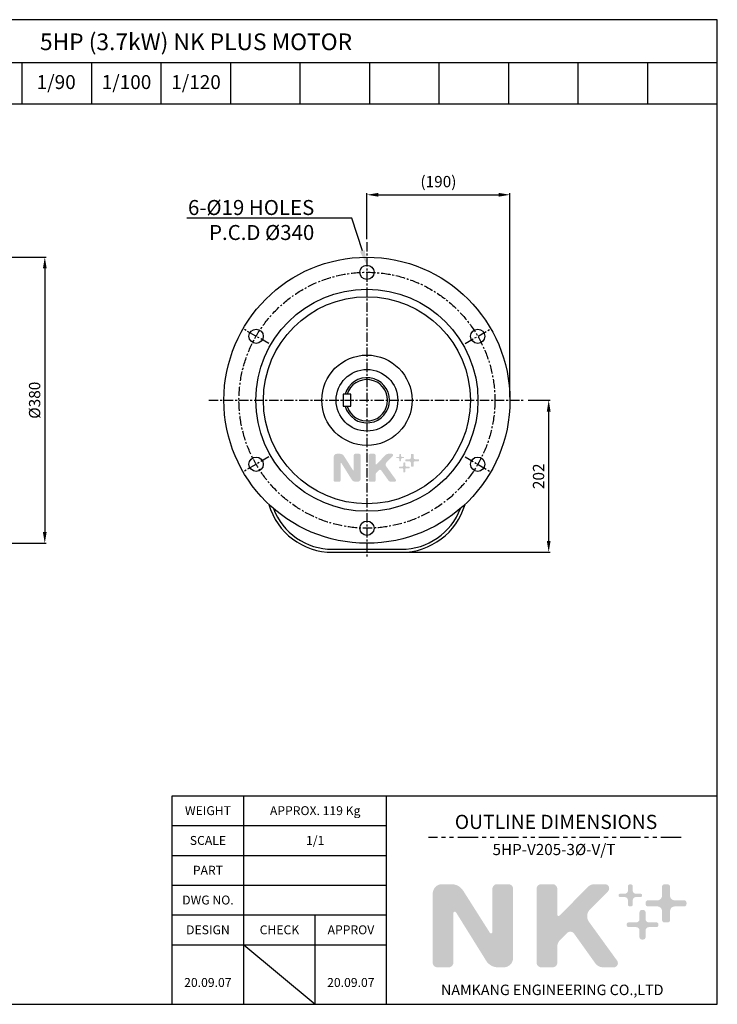
# Model space of a CAD drawing. Extents: x 1850 to 3699, y 32 to 1340.
# Drawn here: x 2772 to 3699, y 32 to 1340 of the extents above; entities that cross this region are included whole.
import ezdxf
from ezdxf import colors
from ezdxf.entities.mleader import LeaderData, LeaderLine
from ezdxf.enums import TextEntityAlignment as Align
from ezdxf.math import Vec2, Vec3

# ---------------------------------------------------------------- set-up
doc = ezdxf.new("R2010")
doc.units = 0
doc.header["$LTSCALE"] = 10
doc.header["$MEASUREMENT"] = 0
doc.linetypes.add('CENTER', pattern=[2, 1.25, -0.25, 0.25, -0.25])
doc.linetypes.add('PHANTOM', pattern=[63.5, 31.75, -6.35, 6.35, -6.35, 6.35, -6.35])
doc.layers.get('0').update_dxf_attribs({"linetype": 'CONTINUOUS'})
doc.layers.get('DEFPOINTS').update_dxf_attribs({"linetype": 'CONTINUOUS'})
doc.layers.add('1', color=7, linetype='CONTINUOUS')
doc.layers.add('PHANTOM', color=1, linetype='PHANTOM')
doc.layers.add('AM_5', color=3, linetype='CONTINUOUS', lineweight=15)
doc.styles.add('SIMPLEX', font='simplex.shx')
doc.styles.get("Standard").update_dxf_attribs({"font": 'simplex.shx'})
doc.dimstyles.new('STANDARD$0', dxfattribs={"dimtxt": 0.18, "dimasz": 0.18, "dimexe": 0.18, "dimexo": 0.0625, "dimgap": 0.09, "dimtad": 0, "dimtih": 1, "dimtoh": 1, "dimdec": 4, "dimzin": 0, "dimdsep": 46, "dimtxsty": 'Standard', "dimcen": 0.09, "dimadec": 0, "dimazin": 0, "dimtfac": 1, "dimtdec": 4, "dimtofl": 0, "dimtmove": 0, "dimatfit": 3, "dimfxl": 0, "dimtolj": 1, "dimtzin": 0, "dimarcsym": 0})

# ---------------------------------------------------------------- blocks, each defined once
blk = doc.blocks.new('*D80')
at = {"layer": 'AM_5', "color": 31, "linetype": 'ByBlock', "lineweight": -2}
for p, q in [((2579.6, 1024.6), (2807.5, 1024.6)), ((2805.5, 1009.6), (2805.5, 659.6)), ((2579.6, 644.6), (2807.5, 644.6))]:
    blk.add_line(p, q, dxfattribs=at)
at = {"layer": 'AM_5', "color": 31}
for points in [[(2803, 1009.6), (2808, 1009.6), (2805.5, 1024.6)], [(2803, 659.6), (2808, 659.6), (2805.5, 644.6)]]:
    blk.add_solid(points, dxfattribs=at)
at = {"layer": 'DEFPOINTS', "color": 0}
for p in [(2575.6, 1024.6), (2575.6, 644.6), (2805.5, 644.6)]:
    blk.add_point(p, dxfattribs=at)
at = {"layer": 'AM_5', "color": 31, "insert": (2792, 834.6), "char_height": 15, "attachment_point": 5, "rotation": 90, "style": 'SIMPLEX'}
blk.add_mtext('\\A1;%%C380', dxfattribs=at)
blk = doc.blocks.new('*D87')
at = {"layer": 'AM_5', "color": 31, "linetype": 'ByBlock', "lineweight": -2}
for p, q in [((3447.5, 834.6), (3477, 834.6)), ((3475, 647.6), (3475, 819.6)), ((3283.2, 632.6), (3477, 632.6))]:
    blk.add_line(p, q, dxfattribs=at)
at = {"layer": 'AM_5', "color": 31}
for points in [[(3472.5, 819.6), (3477.5, 819.6), (3475, 834.6)], [(3472.5, 647.6), (3477.5, 647.6), (3475, 632.6)]]:
    blk.add_solid(points, dxfattribs=at)
at = {"layer": 'DEFPOINTS', "color": 0}
for p in [(3443.5, 834.6), (3475, 834.6), (3279.2, 632.6)]:
    blk.add_point(p, dxfattribs=at)
at = {"layer": 'AM_5', "color": 31, "insert": (3461.5, 733.6), "char_height": 15, "attachment_point": 5, "rotation": 90, "style": 'SIMPLEX'}
blk.add_mtext('\\A1;202', dxfattribs=at)
blk = doc.blocks.new('*D105')
at = {"layer": 'AM_5', "color": 31, "linetype": 'ByBlock', "lineweight": -2}
for p, q in [((3233.5, 1048.6), (3233.5, 1109.5)), ((3248.5, 1107.5), (3408.5, 1107.5)), ((3423.5, 838.6), (3423.5, 1109.5))]:
    blk.add_line(p, q, dxfattribs=at)
at = {"layer": 'AM_5', "color": 31}
for points in [[(3248.5, 1110), (3248.5, 1105), (3233.5, 1107.5)], [(3408.5, 1110), (3408.5, 1105), (3423.5, 1107.5)]]:
    blk.add_solid(points, dxfattribs=at)
at = {"layer": 'DEFPOINTS', "color": 0}
for p in [(3423.5, 1107.5), (3233.5, 1044.6), (3423.5, 834.6)]:
    blk.add_point(p, dxfattribs=at)
at = {"layer": 'AM_5', "color": 31, "insert": (3328.5, 1125), "char_height": 15, "attachment_point": 5, "style": 'SIMPLEX'}
blk.add_mtext('\\A1;(190)', dxfattribs=at)

msp = doc.modelspace()

# ---------------------------------------------------------------- hatches: boundary and pattern name
h = msp.add_hatch(color=256)
h.dxf.hatch_style = 1
h.paths.add_polyline_path([(3198.57028, 750.55319, -0.7541854933), (3199.7355, 750.88629), (3213.20127, 729.25912, 0.2590471819), (3218.55121, 726.28797), (3221.06953, 726.28797, 0.4142135624), (3225.271, 730.48944), (3225.271, 761.36938, 0.4142135624), (3223.17027, 763.47012), (3218.12845, 763.47012, 0.4142135624), (3216.02771, 761.36938), (3216.02771, 742.11315, -0.7510157675), (3214.86521, 741.77572), (3202.96876, 760.54216, 0.2568889539), (3197.64595, 763.47012), (3193.5289, 763.47012, 0.4142135624), (3189.32743, 759.26865), (3189.32743, 728.3887, 0.4142135624), (3191.42816, 726.28797), (3196.46955, 726.28797, 0.4142135624), (3198.57028, 728.3887)])
h.paths.add_polyline_path([(3245.01722, 761.36938, 0.4142135624), (3242.91648, 763.47012), (3237.8746, 763.47012, 0.4142135624), (3235.77387, 761.36938), (3235.77387, 728.3887, 0.4142135624), (3237.8746, 726.28797), (3242.91648, 726.28797, 0.4142135624), (3245.01722, 728.3887), (3245.01722, 735.62822)])
h.paths.add_polyline_path([(3259.18629, 746.65877, -0.3675102077), (3259.60351, 752.08415), (3267.69821, 760.24828, 0.6666354374), (3266.35561, 763.47012), (3261.6685, 763.47012, 0.2009286444), (3258.67466, 762.21641), (3246.09651, 749.44164, -0.6709866617), (3245.01722, 749.8838), (3245.01722, 735.62822), (3245.01722, 735.48117, -0.1978027207), (3246.23514, 738.43934), (3249.3611, 741.59212, -0.464630066), (3252.56182, 741.33474), (3262.06183, 728.04601, 0.2421070118), (3265.47973, 726.28797), (3270.24685, 726.28797, 0.6125623376), (3271.7772, 729.28887)])
h.paths.add_polyline_path([(3282.94263, 758.44742, 0.4640772386), (3282.3212, 759.18252), (3280.22109, 759.18252, -0.4142135624), (3278.75058, 760.65303), (3278.75058, 762.54369, 0.4142135624), (3277.91028, 763.38399), (3277.49014, 763.38399, 0.4142135624), (3276.64984, 762.54369), (3276.64984, 760.65303, -0.4142135624), (3275.17933, 759.18252), (3273.07797, 759.18252, 0.4640772386), (3272.45653, 758.44742, 0.4640772386), (3273.07797, 757.71231), (3275.17933, 757.71231, -0.4142135624), (3276.64984, 756.2418), (3276.64984, 754.35114, 0.4142135624), (3277.49014, 753.51084), (3277.91028, 753.51084, 0.4142135624), (3278.75058, 754.35114), (3278.75058, 756.2418, -0.4142135624), (3280.22109, 757.71231), (3282.3212, 757.71231, 0.4640772386)])
h.paths.add_polyline_path([(3290.24605, 745.52805, 0.4142135624), (3289.40576, 746.36835), (3285.99837, 746.36835, -0.4142135624), (3284.52785, 747.83886), (3284.52785, 750.87152, 0.4142135624), (3283.47749, 751.92189), (3282.84706, 751.92189, 0.4142135624), (3281.7967, 750.87152), (3281.7967, 747.83886, -0.4142135624), (3280.32618, 746.36835), (3276.92219, 746.36835, 0.4142135624), (3276.08189, 745.52805), (3276.08189, 745.1079, 0.4142135624), (3276.92219, 744.26761), (3280.32618, 744.26761, -0.4142135624), (3281.7967, 742.7971), (3281.7967, 739.76443, 0.4142135624), (3282.84706, 738.71406), (3283.47749, 738.71406, 0.4142135624), (3284.52785, 739.76443), (3284.52785, 742.7971, -0.4142135624), (3285.99837, 744.26761), (3289.40576, 744.26761, 0.4142135624), (3290.24605, 745.1079)])
h.paths.add_polyline_path([(3301.76729, 756.24137), (3297.56543, 756.24137, -0.4142135624), (3295.4647, 758.3421), (3295.4647, 762.33362, 0.4142135624), (3294.41433, 763.38399), (3292.9299, 763.38399, 0.4142135624), (3291.87953, 762.33362), (3291.87953, 758.3421, -0.4142135624), (3289.7788, 756.24137), (3285.57822, 756.24137, 0.4142135624), (3284.52785, 755.191), (3284.52785, 754.56121, 0.4142135624), (3285.57822, 753.51084), (3289.7788, 753.51084, -0.4142135624), (3291.87953, 751.41011), (3291.87953, 747.41871, 0.4142135624), (3292.9299, 746.36835), (3294.41433, 746.36835, 0.4142135624), (3295.4647, 747.41871), (3295.4647, 751.41011, -0.4142135624), (3297.56543, 753.51084), (3301.76729, 753.51084, 0.4142135624), (3302.81765, 754.56121), (3302.81765, 755.191, 0.4142135624)])
h = msp.add_hatch(color=256)
h.dxf.hatch_style = 1
h.paths.add_polyline_path([(3348.3756, 153.38588, -0.7541854933), (3351.83734, 154.3755), (3391.84272, 90.12347, 0.2590471819), (3407.73685, 81.29647), (3415.21851, 81.29647, 0.4142135624), (3427.70063, 93.7786), (3427.70063, 185.51966, 0.4142135624), (3421.45957, 191.76073), (3406.48085, 191.76073, 0.4142135624), (3400.23978, 185.51966), (3400.23978, 128.31141, -0.7510157675), (3396.78612, 127.30896), (3361.44302, 183.06206, 0.2568889539), (3345.62952, 191.76073), (3333.39818, 191.76073, 0.4142135624), (3320.91606, 179.2786), (3320.91606, 87.53754, 0.4142135624), (3327.15712, 81.29647), (3342.13454, 81.29647, 0.4142135624), (3348.3756, 87.53754)])
h.paths.add_polyline_path([(3486.36455, 185.51966, 0.4142135624), (3480.12349, 191.76073), (3465.1446, 191.76073, 0.4142135624), (3458.90354, 185.51966), (3458.90354, 87.53754, 0.4142135624), (3465.1446, 81.29647), (3480.12349, 81.29647, 0.4142135624), (3486.36455, 87.53754), (3486.36455, 109.04538)])
h.paths.add_polyline_path([(3528.45938, 141.81598, -0.3675102077), (3529.69891, 157.93421), (3553.7474, 182.18898, 0.6666354374), (3549.75869, 191.76073), (3535.83377, 191.76073, 0.2009286444), (3526.93939, 188.03608), (3489.57103, 150.08359, -0.6709866617), (3486.36455, 151.39721), (3486.36455, 109.04538), (3486.36455, 108.60851, -0.1978027207), (3489.98287, 117.39693), (3499.26976, 126.76348, -0.464630066), (3508.77877, 125.99886), (3537.00232, 86.51943, 0.2421070118), (3547.15652, 81.29647), (3561.31913, 81.29647, 0.6125623376), (3565.86563, 90.21184)])
h.paths.add_polyline_path([(3599.03697, 176.83881, 0.4640772386), (3597.19076, 179.02272), (3590.95156, 179.02272, -0.4142135624), (3586.58281, 183.39146), (3586.58281, 189.00842, 0.4142135624), (3584.08639, 191.50484), (3582.83818, 191.50484, 0.4142135624), (3580.34175, 189.00842), (3580.34175, 183.39146, -0.4142135624), (3575.97301, 179.02272), (3569.73009, 179.02272, 0.4640772386), (3567.88388, 176.83881, 0.4640772386), (3569.73009, 174.6549), (3575.97301, 174.6549, -0.4142135624), (3580.34175, 170.28615), (3580.34175, 164.6692, 0.4142135624), (3582.83818, 162.17277), (3584.08639, 162.17277, 0.4142135624), (3586.58281, 164.6692), (3586.58281, 170.28615, -0.4142135624), (3590.95156, 174.6549), (3597.19076, 174.6549, 0.4640772386)])
h.paths.add_polyline_path([(3620.73467, 138.45673, 0.4142135624), (3618.23824, 140.95316), (3608.11524, 140.95316, -0.4142135624), (3603.7465, 145.3219), (3603.7465, 154.33163, 0.4142135624), (3600.62597, 157.45216), (3598.75304, 157.45216, 0.4142135624), (3595.63251, 154.33163), (3595.63251, 145.3219, -0.4142135624), (3591.26377, 140.95316), (3581.15086, 140.95316, 0.4142135624), (3578.65443, 138.45673), (3578.65443, 137.20852, 0.4142135624), (3581.15086, 134.7121), (3591.26377, 134.7121, -0.4142135624), (3595.63251, 130.34335), (3595.63251, 121.33363, 0.4142135624), (3598.75304, 118.2131), (3600.62597, 118.2131, 0.4142135624), (3603.7465, 121.33363), (3603.7465, 130.34335, -0.4142135624), (3608.11524, 134.7121), (3618.23824, 134.7121, 0.4142135624), (3620.73467, 137.20852)])
h.paths.add_polyline_path([(3654.96304, 170.28486), (3642.47976, 170.28486, -0.4142135624), (3636.2387, 176.52592), (3636.2387, 188.38431, 0.4142135624), (3633.11817, 191.50484), (3628.70808, 191.50484, 0.4142135624), (3625.58755, 188.38431), (3625.58755, 176.52592, -0.4142135624), (3619.34649, 170.28486), (3606.86703, 170.28486, 0.4142135624), (3603.7465, 167.16433), (3603.7465, 165.2933, 0.4142135624), (3606.86703, 162.17277), (3619.34649, 162.17277, -0.4142135624), (3625.58755, 155.93171), (3625.58755, 144.07369, 0.4142135624), (3628.70808, 140.95316), (3633.11817, 140.95316, 0.4142135624), (3636.2387, 144.07369), (3636.2387, 155.93171, -0.4142135624), (3642.47976, 162.17277), (3654.96304, 162.17277, 0.4142135624), (3658.08357, 165.2933), (3658.08357, 167.16433, 0.4142135624)])

# ---------------------------------------------------------------- linework, layer by layer
for p, q in [((2129.1524, 1283.2407), (3699.01851, 1283.2407)), ((2775.56786, 1228.2734), (2775.56786, 1283.2407)), ((2867.91292, 1228.2734), (2867.91292, 1283.2407)), ((2960.25799, 1228.2734), (2960.25799, 1283.2407)), ((3052.60305, 1228.2734), (3052.60305, 1283.2407)), ((3144.94812, 1228.2734), (3144.94812, 1283.2407)), ((3237.29319, 1228.2734), (3237.29319, 1283.2407)), ((3329.63825, 1228.2734), (3329.63825, 1283.2407)), ((3421.98332, 1228.2734), (3421.98332, 1283.2407)), ((3514.32838, 1228.2734), (3514.32838, 1283.2407)), ((3606.67345, 1228.2734), (3606.67345, 1283.2407)), ((1849.91851, 1228.2734), (3699.01851, 1228.2734)), ((2974.76936, 32.18493), (2974.76936, 309.22013)), ((2974.76936, 309.22013), (3699.01851, 309.22013)), ((3069.75285, 32.18493), (3069.75285, 309.22013)), ((3259.71984, 32.18493), (3259.71984, 309.22013)), ((2974.76936, 269.64367), (3259.71984, 269.64367)), ((2974.76936, 230.06721), (3259.71984, 230.06721)), ((2974.76936, 190.49076), (3259.71984, 190.49076)), ((2974.76936, 150.9143), (3259.71984, 150.9143)), ((3164.73635, 32.18493), (3164.73635, 150.9143)), ((2974.76936, 111.33784), (3259.71984, 111.33784)), ((3069.75285, 111.33784), (3164.73635, 32.18493))]:
    msp.add_line(p, q)
at = {"color": 1, "linetype": 'CENTER'}
for p, q in [((3233.50163, 1044.56078), (3233.50163, 624.56078)), ((3103.16481, 909.81078), (3069.38982, 929.31078)), ((3363.83845, 909.81078), (3397.61344, 929.31078)), ((3023.50163, 834.56078), (3443.50163, 834.56078)), ((3103.16481, 759.31078), (3069.38982, 739.81078)), ((3363.83845, 759.31078), (3397.61344, 739.81078))]:
    msp.add_line(p, q, dxfattribs=at)
for points in [[(1849.91851, 32.18493), (3699.01851, 32.18493), (3699.01851, 1340.08493), (1849.91851, 1340.08493)], [(3202.00163, 826.56078), (3212.00163, 826.56078), (3212.00163, 842.56078), (3202.00163, 842.56078)]]:
    msp.add_lwpolyline(points, close=True)
msp.add_circle((3233.50163, 834.56078), 170, dxfattribs=at)
for radius, start, end in [(30, 195.46600995, 164.53399005), (27.5, 196.9123898, 163.0876102)]:
    msp.add_arc((3233.50163, 834.56078), radius, start, end)
at = {"layer": '1'}
for p, q in [((3187.78163, 636.56078), (3279.22163, 636.56078)), ((3187.78163, 632.56078), (3279.22163, 632.56078))]:
    msp.add_line(p, q, dxfattribs=at)
for centre, radius in [((3233.50163, 834.56078), 190), ((3233.50163, 1004.56078), 9.5), ((3233.50163, 834.56078), 147.5), ((3233.50163, 834.56078), 137.5), ((3086.27731, 919.56078), 9.5), ((3380.72595, 919.56078), 9.5), ((3233.50163, 834.56078), 60), ((3233.50163, 834.56078), 41), ((3086.27731, 749.56078), 9.5), ((3380.72595, 749.56078), 9.5), ((3233.50163, 664.56078), 9.5)]:
    msp.add_circle(centre, radius, dxfattribs=at)
for centre, radius, start, end in [((3187.78163, 720.56078), 88, 196.01440183, 270), ((3279.22163, 720.56078), 88, 270, 343.98559817), ((3187.78163, 720.56078), 84, 200.71064246, 270), ((3279.22163, 720.56078), 84, 270, 339.28935754)]:
    msp.add_arc(centre, radius, start, end, dxfattribs=at)
at = {"layer": 'PHANTOM', "ltscale": 0.085}
msp.add_line((3650.95433, 253.95151), (3315.19866, 253.95151), dxfattribs=at)

# ---------------------------------------------------------------- texts
for s, p in [('WEIGHT', (3022.2611, 289.4319)), ('APPROX. 119 Kg', (3164.73635, 289.4319)), ('SCALE', (3022.2611, 249.85544)), ('1/1', (3164.73635, 249.85544)), ('PART', (3022.2611, 210.27899)), ('DWG NO.', (3022.2611, 170.70253)), ('DESIGN', (3022.2611, 131.12607)), ('CHECK', (3117.2446, 131.12607)), ('APPROV', (3212.2281, 131.12607)), ('20.09.07', (3022.14287, 61.15991)), ('20.09.07', (3212.10986, 61.15991))]:
    msp.add_text(s, height=11.872937).set_placement(p, align=Align.MIDDLE_CENTER)
at = {"attachment_point": 5, "style": 'SIMPLEX'}
for s, insert, char_height in [('\\A1;5HP (3.7kW) NK PLUS MOTOR', (3006.43052, 1310.72435), 22.1896017), ('1/90', (2820.64104, 1254.81858), 18.491335), ('1/100', (2914.08546, 1254.81858), 18.491335), ('1/120', (3006.43052, 1254.81858), 18.491335), ('{\\fHYmjrE|b0|i0|c129|p18;OUTLINE DIMENSIONS}', (3484.7449, 274.49721), 18.7988169), ('\\A1;{\\fHYmjrE|b0|i0|c129|p18;5HP-V205-3\\fISOCPEUR|b0|i0|c0|p34;%%C-\\fHYmjrE|b0|i0|c129|p18;V/T}', (3481.99153, 237.78771), 14.8411712), ('\\f휴먼견출명조|b0|i0|c129|p18;NAMKANG ENGINEERING CO.,LTD', (3479.73677, 51.35252), 13.9309127)]:
    msp.add_mtext(s, dxfattribs=dict(at, insert=insert, char_height=char_height))

# ---------------------------------------------------------------- dimensions: what is measured, and where the dimension line sits
at = {"layer": 'AM_5'}
dim = msp.add_linear_dim(base=(3423.50163, 1107.54227), p1=(3233.50163, 1044.56078), p2=(3423.50163, 834.56078), text='(<>)', dimstyle='STANDARD$0', override={"dimscale": 2, "dimtxt": 7.5, "dimasz": 7.5, "dimexe": 1, "dimexo": 2, "dimgap": 3, "dimtad": 3, "dimtih": 0, "dimtoh": 0, "dimzin": 8, "dimtxsty": 'SIMPLEX', "dimcen": 0, "dimclrd": 31, "dimclre": 31, "dimclrt": 31, "dimtfac": 0.072, "dimtdec": 0, "dimtix": 1, "dimtofl": 1, "dimtmove": 2, "dimtvp": 0.072, "dimarcsym": 1}, dxfattribs=at)
dim.commit()
dim.dimension.update_dxf_attribs({"geometry": '*D105', "text_midpoint": (3328.50163, 1124.97084)})
dim = msp.add_linear_dim(base=(2805.4725, 644.56078), p1=(2575.56585, 1024.56078), p2=(2575.56585, 644.56078), angle=90, text='%%C<>', dimstyle='STANDARD$0', override={"dimscale": 2, "dimtxt": 7.5, "dimasz": 7.5, "dimexe": 1, "dimexo": 2, "dimgap": 3, "dimtad": 3, "dimtih": 0, "dimtoh": 0, "dimzin": 8, "dimtxsty": 'SIMPLEX', "dimcen": 0, "dimclrd": 31, "dimclre": 31, "dimclrt": 31, "dimtfac": 0.072, "dimtdec": 0, "dimtix": 1, "dimtofl": 1, "dimtmove": 2, "dimtvp": 0.072, "dimarcsym": 1}, dxfattribs=at)
dim.commit()
dim.dimension.update_dxf_attribs({"geometry": '*D80', "text_midpoint": (2791.9725, 834.56078)})
dim = msp.add_linear_dim(base=(3474.97382, 834.56078), p1=(3279.22163, 632.56078), p2=(3443.50163, 834.56078), angle=90, dimstyle='STANDARD$0', override={"dimscale": 2, "dimtxt": 7.5, "dimasz": 7.5, "dimexe": 1, "dimexo": 2, "dimgap": 3, "dimtad": 3, "dimtih": 0, "dimtoh": 0, "dimzin": 8, "dimtxsty": 'SIMPLEX', "dimcen": 0, "dimclrd": 31, "dimclre": 31, "dimclrt": 31, "dimtfac": 0.072, "dimtdec": 0, "dimtix": 1, "dimtofl": 1, "dimtmove": 2, "dimtvp": 0.072, "dimarcsym": 1}, dxfattribs=at)
dim.commit()
dim.dimension.update_dxf_attribs({"geometry": '*D87', "text_midpoint": (3461.47382, 733.56078)})

# ---------------------------------------------------------------- leaders
ml = msp.add_multileader_mtext('Standard')
ml.set_content('6-%%C19 HOLES\\PP.C.D %%C340', color=256)
ml.set_leader_properties()
ml.build(insert=Vec2(0, 0))
ml.multileader.update_dxf_attribs({"text_right_attachment_type": 6, "dogleg_length": 0.36, "arrow_head_size": 19.91677, "scale": 60})
ctx = ml.context
ctx.base_point, ctx.scale, ctx.char_height, ctx.arrow_head_size, ctx.landing_gap_size, ctx.plane_origin = Vec3(2950.63829, 1090.5958), 60, 19.9167674, 19.91677, 9.95838, Vec3(3233.50163, 1014.06078)
ctx.right_attachment, ctx.text_align_type = 6, 2
notes = []
notes.append((ctx, [(0, (1, 1, 0), (3213.34993, 1076.65406), (-1, 0), 39.83353, [(0, [(3233.50163, 1014.06078)], 0, [])])]))
ctx.mtext.insert, ctx.mtext.alignment, ctx.mtext.flow_direction = Vec3(3163.55801, 1100.55418), 3, 5
for ctx, leaders in notes:
    for number, flags, end, landing, length, lines in leaders:
        leader = LeaderData()
        leader.index, (leader.has_last_leader_line, leader.has_dogleg_vector, leader.attachment_direction) = number, flags
        leader.last_leader_point, leader.dogleg_vector, leader.dogleg_length = Vec3(end), Vec3(landing), length
        for number, points, colour, breaks in lines:
            line = LeaderLine()
            line.index, line.vertices, line.color, line.breaks = number, Vec3.list(points), colors.encode_raw_color(colour), breaks
            leader.lines.append(line)
        ctx.leaders.append(leader)

doc.saveas('drawing.dxf')
